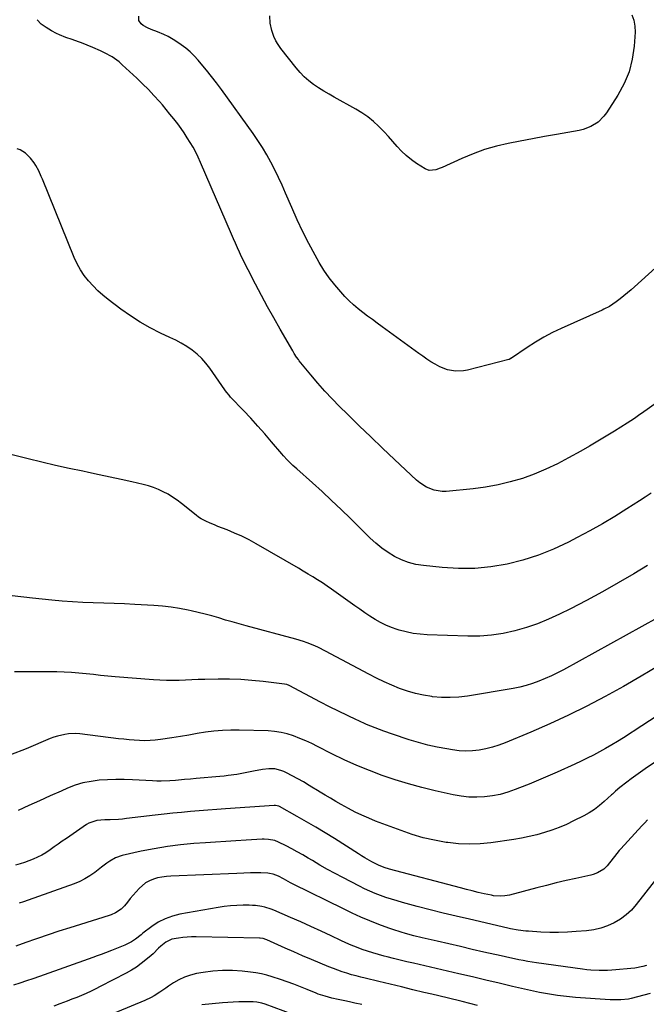
# Model space of a CAD drawing. Units: inches. Extents: x 1915905 to 1921224, y 411341 to 416647.
# Drawn here: x 1919853 to 1920212, y 413394 to 413958 of the extents above; entities that cross this region are included whole.
import ezdxf

# ---------------------------------------------------------------- set-up
doc = ezdxf.new("R2010")
doc.units = ezdxf.units.IN
doc.header["$MEASUREMENT"] = 0
doc.layers.add('7', color=7, linetype='Continuous')
doc.layers.add('8', color=7, linetype='Continuous')

msp = doc.modelspace()

# ---------------------------------------------------------------- linework, layer by layer
at = {"layer": '7', "color": 18}
for points in [[(1920203.99, 413960.87, 1694), (1920205.17, 413957.68, 1694), (1920205.71, 413954.31, 1694), (1920205.82, 413950.83, 1694), (1920205.29, 413942.79, 1694), (1920204.23, 413935.39, 1694), (1920202.45, 413928.23, 1694), (1920199.6, 413921.42, 1694), (1920196.03, 413914.85, 1694), (1920189.44, 413904.66, 1694), (1920188, 413902.72, 1694), (1920184.61, 413899.38, 1694), (1920180.54, 413896.8, 1694), (1920176.07, 413895.09, 1694), (1920173.72, 413894.53, 1694), (1920160.82, 413892.29, 1694), (1920153.9, 413891.06, 1694), (1920146.99, 413889.79, 1694), (1920140.09, 413888.48, 1694), (1920133.2, 413887.14, 1694), (1920126.38, 413885.53, 1694), (1920119.67, 413883.62, 1694), (1920113.11, 413881.23, 1694), (1920106.65, 413878.53, 1694), (1920095.41, 413873.37, 1694), (1920094.2, 413872.85, 1694), (1920091.7, 413872.02, 1694), (1920087.93, 413871.66, 1694), (1920085.6, 413872.56, 1694), (1920080.72, 413875.65, 1694), (1920077.67, 413877.79, 1694), (1920074.77, 413880.1, 1694), (1920072.1, 413882.66, 1694), (1920069.57, 413885.4, 1694), (1920067.13, 413888.24, 1694), (1920064.63, 413891.03, 1694), (1920062.06, 413893.75, 1694), (1920058.92, 413896.94, 1694), (1920055.9, 413899.7, 1694), (1920052.75, 413902.29, 1694), (1920049.39, 413904.6, 1694), (1920045.89, 413906.73, 1694), (1920033.53, 413913.57, 1694), (1920030.51, 413915.31, 1694), (1920027.52, 413917.1, 1694), (1920024.58, 413918.99, 1694), (1920021.69, 413920.93, 1694), (1920018.92, 413923.04, 1694), (1920016.3, 413925.29, 1694), (1920013.9, 413927.77, 1694), (1920011.64, 413930.41, 1694), (1920002.87, 413941.59, 1694), (1920001.36, 413943.74, 1694), (1920000.03, 413945.99, 1694), (1919998.94, 413948.37, 1694), (1919997.74, 413951.8, 1694), (1919996.81, 413955.97, 1694), (1919996.53, 413960.22, 1694)], [(1920225.63, 413823.11, 1692), (1920205.54, 413804.94, 1692), (1920203.55, 413803.18, 1692), (1920201.53, 413801.45, 1692), (1920199.46, 413799.77, 1692), (1920197.37, 413798.12, 1692), (1920195.02, 413796.32, 1692), (1920193.11, 413794.95, 1692), (1920191.1, 413793.72, 1692), (1920187.96, 413792.1, 1692), (1920186.9, 413791.6, 1692), (1920163.51, 413781.09, 1692), (1920158.47, 413778.66, 1692), (1920153.52, 413776.06, 1692), (1920148.72, 413773.2, 1692), (1920144.02, 413770.17, 1692), (1920135.13, 413764.12, 1692), (1920134.94, 413763.99, 1692), (1920134.16, 413763.49, 1692), (1920133.74, 413763.3, 1692), (1920133.52, 413763.23, 1692), (1920109.79, 413757.13, 1692), (1920107.51, 413756.71, 1692), (1920102.94, 413756.57, 1692), (1920098.39, 413757.42, 1692), (1920094.08, 413759.06, 1692), (1920091.27, 413760.58, 1692), (1920088.9, 413762.03, 1692), (1920086.56, 413763.53, 1692), (1920084.26, 413765.09, 1692), (1920082, 413766.69, 1692), (1920060.98, 413782.02, 1692), (1920058.19, 413784.06, 1692), (1920055.41, 413786.11, 1692), (1920052.64, 413788.17, 1692), (1920049.87, 413790.24, 1692), (1920047.17, 413792.38, 1692), (1920044.55, 413794.61, 1692), (1920042.05, 413796.98, 1692), (1920039.63, 413799.44, 1692), (1920037.19, 413802.07, 1692), (1920033.76, 413806.02, 1692), (1920030.54, 413810.13, 1692), (1920027.62, 413814.45, 1692), (1920024.9, 413818.92, 1692), (1920022.59, 413823.05, 1692), (1920018.98, 413829.75, 1692), (1920015.52, 413836.53, 1692), (1920012.28, 413843.41, 1692), (1920009.2, 413850.37, 1692), (1920005.67, 413858.7, 1692), (1920003.7, 413863.16, 1692), (1920001.66, 413867.59, 1692), (1919999.5, 413871.96, 1692), (1919997.27, 413876.29, 1692), (1919994.89, 413880.55, 1692), (1919992.41, 413884.73, 1692), (1919989.76, 413888.82, 1692), (1919987, 413892.83, 1692), (1919968.89, 413918.09, 1692), (1919966.11, 413921.85, 1692), (1919963.27, 413925.56, 1692), (1919960.32, 413929.19, 1692), (1919957.31, 413932.76, 1692), (1919955.5, 413934.85, 1692), (1919953.27, 413937.26, 1692), (1919950.93, 413939.55, 1692), (1919948.43, 413941.68, 1692), (1919945.83, 413943.69, 1692), (1919942.26, 413946.17, 1692), (1919938.4, 413948.36, 1692), (1919935.84, 413949.55, 1692), (1919932.29, 413951.05, 1692), (1919928.7, 413952.47, 1692), (1919926.46, 413953.39, 1692), (1919924, 413954.76, 1692), (1919922.84, 413955.58, 1692), (1919921.5, 413957.56, 1692), (1919921.61, 413959.96, 1692)], [(1920215.04, 413686.58, 1688), (1920211.67, 413684.45, 1688), (1920208.3, 413682.3, 1688), (1920201.15, 413677.7, 1688), (1920194.16, 413673.34, 1688), (1920187.1, 413669.11, 1688), (1920179.92, 413665.08, 1688), (1920172.66, 413661.18, 1688), (1920167.62, 413658.56, 1688), (1920159.13, 413654.59, 1688), (1920150.48, 413651.09, 1688), (1920141.57, 413648.31, 1688), (1920132.48, 413646.01, 1688), (1920123.25, 413644.51, 1688), (1920113.98, 413643.58, 1688), (1920104.67, 413643.52, 1688), (1920095.32, 413644.04, 1688), (1920084.56, 413645.14, 1688), (1920080.25, 413645.86, 1688), (1920076.05, 413646.91, 1688), (1920072.02, 413648.48, 1688), (1920068.1, 413650.4, 1688), (1920064.36, 413652.71, 1688), (1920060.77, 413655.22, 1688), (1920057.38, 413658, 1688), (1920054.14, 413660.96, 1688), (1920042.83, 413672.14, 1688), (1920037.46, 413677.36, 1688), (1920032.03, 413682.52, 1688), (1920026.52, 413687.6, 1688), (1920020.96, 413692.62, 1688), (1920012.04, 413700.54, 1688), (1920009.79, 413702.6, 1688), (1920006.52, 413705.82, 1688), (1920004.45, 413708.06, 1688), (1920003.45, 413709.21, 1688), (1919997.63, 413716.06, 1688), (1919993.7, 413720.62, 1688), (1919989.72, 413725.13, 1688), (1919985.66, 413729.58, 1688), (1919981.54, 413733.97, 1688), (1919974.15, 413741.75, 1688), (1919973.25, 413742.74, 1688), (1919971.98, 413744.3, 1688), (1919971.18, 413745.37, 1688), (1919970.8, 413745.92, 1688), (1919962.2, 413758.34, 1688), (1919959.97, 413761.22, 1688), (1919957.57, 413763.93, 1688), (1919954.9, 413766.37, 1688), (1919952.04, 413768.63, 1688), (1919949, 413770.66, 1688), (1919945.89, 413772.58, 1688), (1919942.68, 413774.33, 1688), (1919939.4, 413775.95, 1688), (1919934, 413778.45, 1688), (1919928.08, 413781.42, 1688), (1919922.31, 413784.63, 1688), (1919916.76, 413788.22, 1688), (1919911.36, 413792.05, 1688), (1919904.1, 413797.58, 1688), (1919901.04, 413800.06, 1688), (1919898.1, 413802.67, 1688), (1919895.34, 413805.46, 1688), (1919892.69, 413808.37, 1688), (1919890.3, 413811.48, 1688), (1919888.12, 413814.72, 1688), (1919886.25, 413818.14, 1688), (1919884.6, 413821.7, 1688), (1919866.32, 413866.62, 1688), (1919865.64, 413868.23, 1688), (1919864.2, 413871.43, 1688), (1919862.59, 413874.53, 1688), (1919861.66, 413876, 1688), (1919859.48, 413878.71, 1688), (1919856.65, 413881.52, 1688), (1919853.59, 413883.39, 1688), (1919851.87, 413884.02, 1688)], [(1920213.02, 413645.24, 1686), (1920205.16, 413640.47, 1686), (1920196.22, 413635.19, 1686), (1920187.19, 413630.07, 1686), (1920178.05, 413625.16, 1686), (1920168.82, 413620.4, 1686), (1920162.48, 413617.23, 1686), (1920156.29, 413614.37, 1686), (1920150, 413611.78, 1686), (1920143.55, 413609.6, 1686), (1920137.01, 413607.69, 1686), (1920130.36, 413606.28, 1686), (1920123.66, 413605.25, 1686), (1920116.9, 413604.79, 1686), (1920110.1, 413604.72, 1686), (1920086.78, 413605.46, 1686), (1920082.7, 413605.76, 1686), (1920078.66, 413606.28, 1686), (1920074.68, 413607.13, 1686), (1920070.73, 413608.19, 1686), (1920069.59, 413608.55, 1686), (1920066.3, 413609.72, 1686), (1920063.07, 413611.05, 1686), (1920059.95, 413612.62, 1686), (1920056.9, 413614.34, 1686), (1920053.92, 413616.21, 1686), (1920050.98, 413618.13, 1686), (1920048.08, 413620.11, 1686), (1920045.21, 413622.14, 1686), (1920034.66, 413629.77, 1686), (1920032.03, 413631.63, 1686), (1920029.39, 413633.45, 1686), (1920026.71, 413635.22, 1686), (1920024, 413636.95, 1686), (1920021.27, 413638.64, 1686), (1920018.53, 413640.32, 1686), (1920015.77, 413641.97, 1686), (1920013, 413643.59, 1686), (1919988.8, 413657.64, 1686), (1919984.76, 413659.86, 1686), (1919980.65, 413661.94, 1686), (1919976.45, 413663.83, 1686), (1919972.19, 413665.57, 1686), (1919966.86, 413667.6, 1686), (1919965.22, 413668.25, 1686), (1919961.96, 413669.62, 1686), (1919960.34, 413670.34, 1686), (1919957.24, 413672.01, 1686), (1919955.78, 413672.99, 1686), (1919954.36, 413674.04, 1686), (1919945.95, 413680.79, 1686), (1919943.48, 413682.65, 1686), (1919940.94, 413684.4, 1686), (1919938.31, 413686, 1686), (1919935.6, 413687.49, 1686), (1919932.81, 413688.8, 1686), (1919929.96, 413689.96, 1686), (1919927.03, 413690.9, 1686), (1919924.05, 413691.7, 1686), (1919917.65, 413693.16, 1686), (1919911.42, 413694.56, 1686), (1919905.18, 413695.93, 1686), (1919898.94, 413697.25, 1686), (1919892.69, 413698.56, 1686), (1919889.51, 413699.21, 1686), (1919881.68, 413700.86, 1686), (1919873.86, 413702.58, 1686), (1919866.06, 413704.39, 1686), (1919858.28, 413706.27, 1686), (1919832.83, 413712.58, 1686)], [(1920218.71, 413615.21, 1684), (1920164.77, 413585.47, 1684), (1920161.34, 413583.67, 1684), (1920157.88, 413581.94, 1684), (1920154.35, 413580.35, 1684), (1920150.78, 413578.84, 1684), (1920147.15, 413577.52, 1684), (1920143.47, 413576.36, 1684), (1920139.73, 413575.45, 1684), (1920135.94, 413574.69, 1684), (1920109.81, 413570.4, 1684), (1920104.84, 413569.8, 1684), (1920099.86, 413569.48, 1684), (1920094.87, 413569.6, 1684), (1920089.88, 413570.01, 1684), (1920089.46, 413570.06, 1684), (1920084.71, 413570.83, 1684), (1920080.03, 413571.84, 1684), (1920075.43, 413573.2, 1684), (1920070.89, 413574.78, 1684), (1920066.43, 413576.62, 1684), (1920062.02, 413578.56, 1684), (1920057.67, 413580.66, 1684), (1920053.38, 413582.85, 1684), (1920028.59, 413596.08, 1684), (1920024.45, 413598.17, 1684), (1920022.35, 413599.14, 1684), (1920018.07, 413600.93, 1684), (1920015.9, 413601.73, 1684), (1920011.47, 413603.08, 1684), (1919982.98, 413610.66, 1684), (1919979.05, 413611.73, 1684), (1919975.13, 413612.83, 1684), (1919971.22, 413613.97, 1684), (1919967.33, 413615.14, 1684), (1919963.42, 413616.28, 1684), (1919959.5, 413617.35, 1684), (1919955.54, 413618.33, 1684), (1919951.58, 413619.23, 1684), (1919949.82, 413619.6, 1684), (1919944.95, 413620.53, 1684), (1919940.06, 413621.31, 1684), (1919935.14, 413621.87, 1684), (1919930.19, 413622.27, 1684), (1919919.24, 413622.93, 1684), (1919913.31, 413623.25, 1684), (1919907.38, 413623.51, 1684), (1919901.45, 413623.71, 1684), (1919895.51, 413623.86, 1684), (1919889.58, 413624.04, 1684), (1919883.65, 413624.33, 1684), (1919877.73, 413624.76, 1684), (1919871.82, 413625.3, 1684), (1919860.58, 413626.46, 1684), (1919849.1, 413627.88, 1684)], [(1920219.54, 413587.86, 1682), (1920209.38, 413581.78, 1682), (1920199.11, 413575.91, 1682), (1920188.76, 413570.16, 1682), (1920178.28, 413564.67, 1682), (1920167.69, 413559.4, 1682), (1920156.95, 413554.46, 1682), (1920146.11, 413549.73, 1682), (1920131.33, 413543.55, 1682), (1920127.73, 413542.19, 1682), (1920124.07, 413541.02, 1682), (1920120.34, 413540.12, 1682), (1920116.55, 413539.41, 1682), (1920112.73, 413539.02, 1682), (1920108.91, 413538.87, 1682), (1920105.1, 413539.08, 1682), (1920101.28, 413539.53, 1682), (1920097.97, 413540.09, 1682), (1920092.54, 413541.13, 1682), (1920087.14, 413542.33, 1682), (1920081.8, 413543.77, 1682), (1920076.5, 413545.38, 1682), (1920066.81, 413548.55, 1682), (1920061.82, 413550.29, 1682), (1920056.87, 413552.13, 1682), (1920051.99, 413554.15, 1682), (1920047.16, 413556.29, 1682), (1920046.27, 413556.7, 1682), (1920041.05, 413559.17, 1682), (1920035.86, 413561.69, 1682), (1920030.7, 413564.29, 1682), (1920025.58, 413566.96, 1682), (1920007.63, 413576.46, 1682), (1920006.38, 413577, 1682), (1920005.07, 413577.29, 1682), (1919992.84, 413578.75, 1682), (1919986.38, 413579.38, 1682), (1919979.92, 413579.83, 1682), (1919973.44, 413580.01, 1682), (1919966.95, 413580.02, 1682), (1919959.31, 413579.86, 1682), (1919955.64, 413579.78, 1682), (1919951.98, 413579.67, 1682), (1919948.32, 413579.54, 1682), (1919944.66, 413579.39, 1682), (1919940.99, 413579.29, 1682), (1919937.34, 413579.29, 1682), (1919933.68, 413579.43, 1682), (1919930.02, 413579.66, 1682), (1919908.07, 413581.46, 1682), (1919903.89, 413581.83, 1682), (1919899.71, 413582.22, 1682), (1919895.53, 413582.65, 1682), (1919891.36, 413583.11, 1682), (1919887.19, 413583.53, 1682), (1919883.01, 413583.86, 1682), (1919878.82, 413584.07, 1682), (1919874.63, 413584.19, 1682), (1919861.17, 413584.36, 1682), (1919850.27, 413584.25, 1682)], [(1920260.66, 413561.48, 1678), (1920211.64, 413528.63, 1678), (1920208.95, 413526.78, 1678), (1920206.27, 413524.9, 1678), (1920203.64, 413522.96, 1678), (1920201.03, 413520.99, 1678), (1920197.13, 413517.97, 1678), (1920194.7, 413515.87, 1678), (1920192.95, 413514.22, 1678), (1920192.36, 413513.68, 1678), (1920188.19, 413509.9, 1678), (1920185.43, 413507.59, 1678), (1920182.56, 413505.43, 1678), (1920179.52, 413503.51, 1678), (1920176.38, 413501.75, 1678), (1920170.56, 413498.78, 1678), (1920166.51, 413496.85, 1678), (1920162.39, 413495.07, 1678), (1920158.19, 413493.52, 1678), (1920153.92, 413492.12, 1678), (1920149.58, 413490.93, 1678), (1920145.22, 413489.87, 1678), (1920140.81, 413489, 1678), (1920136.38, 413488.26, 1678), (1920123.14, 413486.34, 1678), (1920117.01, 413485.73, 1678), (1920110.89, 413485.47, 1678), (1920104.77, 413485.74, 1678), (1920098.65, 413486.37, 1678), (1920097.61, 413486.53, 1678), (1920091.03, 413487.72, 1678), (1920084.52, 413489.19, 1678), (1920078.12, 413491.07, 1678), (1920071.79, 413493.24, 1678), (1920057.18, 413498.77, 1678), (1920053.24, 413500.36, 1678), (1920049.35, 413502.05, 1678), (1920045.53, 413503.9, 1678), (1920041.76, 413505.86, 1678), (1920037.4, 413508.27, 1678), (1920034.34, 413510, 1678), (1920031.3, 413511.78, 1678), (1920028.28, 413513.58, 1678), (1920025.46, 413515.28, 1678), (1920023.86, 413516.26, 1678), (1920020.67, 413518.22, 1678), (1920019.08, 413519.21, 1678), (1920015.88, 413521.15, 1678), (1920012.61, 413522.97, 1678), (1920006.13, 413526.44, 1678), (1920004.54, 413527.18, 1678), (1920002.9, 413527.81, 1678), (1919999.47, 413528.58, 1678), (1919995.96, 413528.75, 1678), (1919992.46, 413528.33, 1678), (1919987.28, 413527.27, 1678), (1919982.47, 413526.34, 1678), (1919977.65, 413525.51, 1678), (1919972.8, 413524.81, 1678), (1919970.37, 413524.53, 1678), (1919967.93, 413524.29, 1678), (1919954.47, 413523.1, 1678), (1919951.08, 413522.8, 1678), (1919947.69, 413522.49, 1678), (1919945.99, 413522.34, 1678), (1919942.6, 413522.07, 1678), (1919939.35, 413521.83, 1678), (1919934.39, 413521.63, 1678), (1919931.92, 413521.65, 1678), (1919929.44, 413521.73, 1678), (1919917.96, 413522.32, 1678), (1919913.19, 413522.48, 1678), (1919908.43, 413522.51, 1678), (1919903.66, 413522.37, 1678), (1919898.9, 413522.1, 1678), (1919894.19, 413521.5, 1678), (1919889.57, 413520.59, 1678), (1919885.06, 413519.22, 1678), (1919880.63, 413517.53, 1678), (1919877.01, 413515.93, 1678), (1919870.84, 413513.19, 1678), (1919864.69, 413510.41, 1678), (1919858.55, 413507.58, 1678), (1919852.43, 413504.73, 1678)], [(1920212.99, 413499.47, 1676), (1920211.33, 413497.73, 1676), (1920209.69, 413495.97, 1676), (1920197.67, 413482.91, 1676), (1920196.8, 413481.9, 1676), (1920195.42, 413480.15, 1676), (1920189.88, 413473.07, 1676), (1920187.95, 413471.09, 1676), (1920184.39, 413468.98, 1676), (1920181.77, 413468.04, 1676), (1920180.42, 413467.69, 1676), (1920171.93, 413465.84, 1676), (1920166.32, 413464.59, 1676), (1920160.72, 413463.28, 1676), (1920155.15, 413461.9, 1676), (1920149.58, 413460.46, 1676), (1920133.86, 413456.31, 1676), (1920131.31, 413455.81, 1676), (1920128.71, 413455.63, 1676), (1920124.82, 413455.94, 1676), (1920123.54, 413456.18, 1676), (1920119.32, 413457.1, 1676), (1920115.94, 413457.87, 1676), (1920112.57, 413458.67, 1676), (1920109.21, 413459.51, 1676), (1920105.85, 413460.38, 1676), (1920065.19, 413471.23, 1676), (1920062.03, 413472.18, 1676), (1920058.95, 413473.37, 1676), (1920055, 413475.42, 1676), (1920051.12, 413477.62, 1676), (1920049.21, 413478.77, 1676), (1920047.32, 413479.95, 1676), (1920033.64, 413488.65, 1676), (1920028.36, 413491.94, 1676), (1920023.05, 413495.16, 1676), (1920017.68, 413498.3, 1676), (1920012.27, 413501.37, 1676), (1920002.09, 413507.04, 1676), (1920001.74, 413507.21, 1676), (1919999.86, 413507.67, 1676), (1919999.47, 413507.68, 1676), (1919999.07, 413507.67, 1676), (1919971.23, 413505.75, 1676), (1919966.19, 413505.38, 1676), (1919961.16, 413505, 1676), (1919956.13, 413504.6, 1676), (1919951.1, 413504.17, 1676), (1919946.07, 413503.71, 1676), (1919941.04, 413503.22, 1676), (1919936.03, 413502.67, 1676), (1919931.01, 413502.1, 1676), (1919914.55, 413500.13, 1676), (1919912.23, 413499.89, 1676), (1919909.91, 413499.7, 1676), (1919905.25, 413499.53, 1676), (1919902.18, 413499.46, 1676), (1919897.45, 413498.97, 1676), (1919893.03, 413497.47, 1676), (1919891.68, 413496.68, 1676), (1919880.09, 413488.81, 1676), (1919877.74, 413487.2, 1676), (1919875.4, 413485.58, 1676), (1919873.07, 413483.94, 1676), (1919870.74, 413482.29, 1676), (1919868.24, 413480.62, 1676), (1919865.96, 413479.25, 1676), (1919863.58, 413478.04, 1676), (1919861.14, 413476.95, 1676), (1919858.64, 413475.99, 1676), (1919856.12, 413475.08, 1676), (1919853.58, 413474.25, 1676), (1919851.01, 413473.48, 1676)], [(1920223.15, 413472.13, 1674), (1920206.5, 413450.85, 1674), (1920203.74, 413447.76, 1674), (1920200.74, 413444.93, 1674), (1920197.41, 413442.52, 1674), (1920193.85, 413440.38, 1674), (1920190.04, 413438.7, 1674), (1920186.14, 413437.33, 1674), (1920182.11, 413436.43, 1674), (1920177.99, 413435.85, 1674), (1920172.13, 413435.37, 1674), (1920167.08, 413435.07, 1674), (1920162.02, 413434.91, 1674), (1920156.97, 413434.96, 1674), (1920151.91, 413435.15, 1674), (1920144.75, 413435.57, 1674), (1920143.27, 413435.68, 1674), (1920138.85, 413436.22, 1674), (1920134.47, 413437.05, 1674), (1920133.02, 413437.37, 1674), (1920110.92, 413442.45, 1674), (1920103.44, 413444.21, 1674), (1920095.98, 413446.02, 1674), (1920088.53, 413447.9, 1674), (1920081.09, 413449.84, 1674), (1920072.65, 413452.09, 1674), (1920069.46, 413452.99, 1674), (1920066.29, 413453.94, 1674), (1920063.15, 413454.98, 1674), (1920060.02, 413456.08, 1674), (1920056.93, 413457.27, 1674), (1920053.88, 413458.55, 1674), (1920050.88, 413459.94, 1674), (1920047.91, 413461.4, 1674), (1920038.41, 413466.31, 1674), (1920033.99, 413468.65, 1674), (1920029.6, 413471.05, 1674), (1920025.26, 413473.53, 1674), (1920020.96, 413476.07, 1674), (1920018.58, 413477.51, 1674), (1920015.47, 413479.33, 1674), (1920012.32, 413481.11, 1674), (1920009.14, 413482.81, 1674), (1920005.93, 413484.46, 1674), (1920001.64, 413486.6, 1674), (1919999.4, 413487.51, 1674), (1919995.85, 413488.2, 1674), (1919993.43, 413488.31, 1674), (1919992.21, 413488.28, 1674), (1919983, 413487.75, 1674), (1919977.18, 413487.4, 1674), (1919971.36, 413487.04, 1674), (1919965.54, 413486.66, 1674), (1919959.72, 413486.26, 1674), (1919953.02, 413485.79, 1674), (1919945.45, 413485.08, 1674), (1919937.91, 413484.16, 1674), (1919930.42, 413482.89, 1674), (1919922.96, 413481.41, 1674), (1919911.95, 413478.96, 1674), (1919908.26, 413477.74, 1674), (1919904.88, 413475.82, 1674), (1919903.28, 413474.66, 1674), (1919900.13, 413472.3, 1674), (1919896.33, 413469.32, 1674), (1919893.58, 413467.36, 1674), (1919890.73, 413465.59, 1674), (1919887.72, 413464.11, 1674), (1919884.59, 413462.82, 1674), (1919858.12, 413453.4, 1674), (1919855.6, 413452.51, 1674), (1919853.07, 413451.64, 1674)], [(1920212.44, 413415.91, 1672), (1920210.2, 413415.35, 1672), (1920205.68, 413414.5, 1672), (1920203.39, 413414.22, 1672), (1920194.81, 413413.38, 1672), (1920192.42, 413413.2, 1672), (1920190.04, 413413.07, 1672), (1920185.26, 413413.04, 1672), (1920180.48, 413413.29, 1672), (1920178.11, 413413.53, 1672), (1920175.73, 413413.83, 1672), (1920149.42, 413417.54, 1672), (1920146.86, 413417.92, 1672), (1920144.31, 413418.33, 1672), (1920141.77, 413418.79, 1672), (1920139.23, 413419.27, 1672), (1920136.7, 413419.78, 1672), (1920134.17, 413420.31, 1672), (1920131.65, 413420.86, 1672), (1920129.13, 413421.42, 1672), (1920119.18, 413423.69, 1672), (1920112.49, 413425.22, 1672), (1920105.8, 413426.75, 1672), (1920099.12, 413428.3, 1672), (1920092.43, 413429.86, 1672), (1920083.91, 413431.85, 1672), (1920079.08, 413433.03, 1672), (1920074.26, 413434.29, 1672), (1920071.87, 413434.98, 1672), (1920067.14, 413436.51, 1672), (1920064.8, 413437.36, 1672), (1920059.07, 413439.51, 1672), (1920053.9, 413441.54, 1672), (1920048.79, 413443.68, 1672), (1920043.73, 413445.96, 1672), (1920038.73, 413448.35, 1672), (1920009.95, 413462.6, 1672), (1920008.54, 413463.31, 1672), (1920004.38, 413465.58, 1672), (1920001.61, 413467.08, 1672), (1919998.59, 413468.28, 1672), (1919996.49, 413468.73, 1672), (1919995.42, 413468.84, 1672), (1919991.39, 413469.05, 1672), (1919987.51, 413469.09, 1672), (1919985.56, 413469.04, 1672), (1919981.68, 413468.89, 1672), (1919977.79, 413468.74, 1672), (1919939.86, 413467.2, 1672), (1919937.33, 413467, 1672), (1919934.83, 413466.66, 1672), (1919932.36, 413466.13, 1672), (1919929.91, 413465.46, 1672), (1919927.6, 413464.51, 1672), (1919925.43, 413463.34, 1672), (1919921.68, 413460.11, 1672), (1919919.97, 413458.16, 1672), (1919918.31, 413456.22, 1672), (1919916.67, 413454.26, 1672), (1919915.05, 413452.28, 1672), (1919913.33, 413450.15, 1672), (1919911.5, 413448.26, 1672), (1919908.19, 413446.13, 1672), (1919905.76, 413445.07, 1672), (1919904.51, 413444.63, 1672), (1919888.24, 413439.53, 1672), (1919882.04, 413437.55, 1672), (1919875.84, 413435.54, 1672), (1919869.66, 413433.48, 1672), (1919863.5, 413431.38, 1672), (1919862.46, 413431.02, 1672), (1919856.83, 413429.07, 1672), (1919851.19, 413427.11, 1672)], [(1920115.52, 413393.08, 1668), (1920106.81, 413395.24, 1668), (1920098.1, 413397.37, 1668), (1920089.38, 413399.47, 1668), (1920084.92, 413400.54, 1668), (1920078.43, 413402.1, 1668), (1920071.94, 413403.65, 1668), (1920065.45, 413405.21, 1668), (1920058.96, 413406.76, 1668), (1920051.31, 413408.6, 1668), (1920048.65, 413409.26, 1668), (1920046.01, 413409.96, 1668), (1920043.37, 413410.7, 1668), (1920040.75, 413411.48, 1668), (1920038.14, 413412.32, 1668), (1920035.56, 413413.2, 1668), (1920033, 413414.17, 1668), (1920030.45, 413415.18, 1668), (1920025.43, 413417.27, 1668), (1920020.4, 413419.38, 1668), (1920015.38, 413421.53, 1668), (1920010.39, 413423.72, 1668), (1920005.4, 413425.94, 1668), (1919994.85, 413430.7, 1668), (1919994.35, 413430.91, 1668), (1919992.78, 413431.39, 1668), (1919991.15, 413431.63, 1668), (1919990.6, 413431.66, 1668), (1919954.33, 413432.4, 1668), (1919951.79, 413432.38, 1668), (1919949.26, 413432.27, 1668), (1919946.73, 413432.01, 1668), (1919944.21, 413431.67, 1668), (1919940.48, 413430.97, 1668), (1919937.08, 413429.4, 1668), (1919934.11, 413427.02, 1668), (1919932.91, 413425.83, 1668), (1919929.71, 413422.73, 1668), (1919928.6, 413421.75, 1668), (1919925.66, 413419.19, 1668), (1919922.99, 413417.05, 1668), (1919920.24, 413415.03, 1668), (1919917.35, 413413.22, 1668), (1919914.37, 413411.54, 1668), (1919899.51, 413403.83, 1668), (1919896.86, 413402.5, 1668), (1919894.18, 413401.21, 1668), (1919891.48, 413400, 1668), (1919888.75, 413398.83, 1668), (1919886, 413397.71, 1668), (1919883.24, 413396.61, 1668), (1919880.47, 413395.54, 1668), (1919876.29, 413393.97, 1668), (1919872.8, 413392.69, 1668)], [(1920049.24, 413393.57, 1666), (1920045.38, 413394.45, 1666), (1920042.96, 413394.99, 1666), (1920040.54, 413395.53, 1666), (1920035.69, 413396.55, 1666), (1920032.18, 413397.3, 1666), (1920028.24, 413398.31, 1666), (1920024.39, 413399.61, 1666), (1920023.13, 413400.11, 1666), (1920018.06, 413402.22, 1666), (1920014.25, 413403.75, 1666), (1920010.42, 413405.22, 1666), (1920006.56, 413406.6, 1666), (1920002.67, 413407.92, 1666), (1919998.04, 413409.44, 1666), (1919994.95, 413410.34, 1666), (1919991.84, 413411.12, 1666), (1919988.68, 413411.71, 1666), (1919985.5, 413412.17, 1666), (1919980.73, 413412.71, 1666), (1919975.15, 413413.1, 1666), (1919969.58, 413413.17, 1666), (1919964.03, 413412.75, 1666), (1919958.48, 413412.02, 1666), (1919954.58, 413411.33, 1666), (1919951.08, 413410.47, 1666), (1919947.69, 413409.33, 1666), (1919944.47, 413407.77, 1666), (1919941.37, 413405.93, 1666), (1919938.65, 413404.07, 1666), (1919937, 413402.95, 1666), (1919933.67, 413400.73, 1666), (1919930.29, 413398.59, 1666), (1919928.56, 413397.61, 1666), (1919924.95, 413395.91, 1666), (1919885.86, 413379.61, 1666)], [(1920009.48, 413388.05, 1664), (1919993.86, 413393.77, 1664), (1919991.99, 413394.37, 1664), (1919989.09, 413394.96, 1664), (1919987.13, 413395.14, 1664), (1919986.15, 413395.16, 1664), (1919981.91, 413395.14, 1664), (1919978.8, 413395.09, 1664), (1919975.7, 413394.98, 1664), (1919972.6, 413394.79, 1664), (1919969.51, 413394.55, 1664), (1919957.65, 413393.46, 1664)]]:
    msp.add_polyline3d(points, dxfattribs=at)
at = {"layer": '8', "color": 18}
for points in [[(1920218.59, 413738.8, 1690), (1920209.57, 413732.42, 1690), (1920208.55, 413731.69, 1690), (1920205.47, 413729.54, 1690), (1920203.39, 413728.14, 1690), (1920201.28, 413726.79, 1690), (1920193.97, 413722.2, 1690), (1920189.23, 413719.28, 1690), (1920184.46, 413716.4, 1690), (1920179.65, 413713.59, 1690), (1920174.82, 413710.82, 1690), (1920167.72, 413706.83, 1690), (1920161.31, 413703.47, 1690), (1920154.79, 413700.35, 1690), (1920148.1, 413697.62, 1690), (1920141.3, 413695.14, 1690), (1920134.36, 413693.1, 1690), (1920127.35, 413691.37, 1690), (1920120.24, 413690.12, 1690), (1920113.07, 413689.18, 1690), (1920097.66, 413687.69, 1690), (1920095.32, 413687.65, 1690), (1920090.75, 413688.34, 1690), (1920086.41, 413690.12, 1690), (1920082.47, 413692.67, 1690), (1920080.66, 413694.19, 1690), (1920068, 413706.05, 1690), (1920061.23, 413712.44, 1690), (1920054.49, 413718.87, 1690), (1920047.8, 413725.35, 1690), (1920041.15, 413731.87, 1690), (1920036.6, 413736.36, 1690), (1920032.32, 413740.72, 1690), (1920028.14, 413745.17, 1690), (1920024.1, 413749.75, 1690), (1920020.16, 413754.42, 1690), (1920013.5, 413762.56, 1690), (1920012.97, 413763.23, 1690), (1920011.97, 413764.61, 1690), (1920010.59, 413766.76, 1690), (1920009.72, 413768.23, 1690), (1920002.56, 413780.71, 1690), (1919998.94, 413787.12, 1690), (1919995.36, 413793.55, 1690), (1919991.86, 413800.03, 1690), (1919988.4, 413806.53, 1690), (1919984.19, 413814.57, 1690), (1919982.91, 413817.08, 1690), (1919981.65, 413819.62, 1690), (1919980.45, 413822.18, 1690), (1919979.28, 413824.75, 1690), (1919978.14, 413827.34, 1690), (1919977, 413829.93, 1690), (1919975.87, 413832.52, 1690), (1919974.74, 413835.12, 1690), (1919956.89, 413876.25, 1690), (1919955.55, 413879.17, 1690), (1919954.14, 413882.05, 1690), (1919952.63, 413884.88, 1690), (1919951.04, 413887.67, 1690), (1919949.34, 413890.4, 1690), (1919947.59, 413893.09, 1690), (1919945.75, 413895.72, 1690), (1919943.84, 413898.31, 1690), (1919941.54, 413901.28, 1690), (1919939.42, 413903.94, 1690), (1919937.25, 413906.55, 1690), (1919935.05, 413909.14, 1690), (1919933.37, 413911.09, 1690), (1919930.24, 413914.59, 1690), (1919927.04, 413918.01, 1690), (1919923.73, 413921.32, 1690), (1919920.35, 413924.55, 1690), (1919912.1, 413932.19, 1690), (1919910.22, 413933.8, 1690), (1919906.23, 413936.68, 1690), (1919901.92, 413939.1, 1690), (1919899.7, 413940.2, 1690), (1919895.15, 413942.17, 1690), (1919888.79, 413944.7, 1690), (1919887, 413945.39, 1690), (1919883.39, 413946.68, 1690), (1919879.76, 413947.91, 1690), (1919876.22, 413949.35, 1690), (1919874.49, 413950.17, 1690), (1919871.51, 413951.66, 1690), (1919868.49, 413953.48, 1690), (1919865.7, 413955.56, 1690), (1919863.26, 413958.04, 1690)], [(1920218.39, 413559, 1680), (1920209.77, 413553.39, 1680), (1920199.18, 413546.52, 1680), (1920195.82, 413544.4, 1680), (1920192.42, 413542.34, 1680), (1920188.98, 413540.36, 1680), (1920185.51, 413538.43, 1680), (1920181.99, 413536.58, 1680), (1920178.45, 413534.79, 1680), (1920174.87, 413533.06, 1680), (1920171.27, 413531.39, 1680), (1920161.24, 413526.85, 1680), (1920155.88, 413524.47, 1680), (1920150.49, 413522.14, 1680), (1920145.07, 413519.89, 1680), (1920139.63, 413517.7, 1680), (1920137.2, 413516.74, 1680), (1920132.91, 413515.26, 1680), (1920128.57, 413514.04, 1680), (1920124.13, 413513.2, 1680), (1920119.64, 413512.61, 1680), (1920115.11, 413512.42, 1680), (1920110.6, 413512.51, 1680), (1920106.12, 413513.01, 1680), (1920101.65, 413513.79, 1680), (1920091.23, 413516.1, 1680), (1920083.59, 413517.95, 1680), (1920076, 413519.99, 1680), (1920068.5, 413522.33, 1680), (1920061.05, 413524.86, 1680), (1920053.71, 413527.66, 1680), (1920046.43, 413530.65, 1680), (1920039.28, 413533.9, 1680), (1920032.2, 413537.32, 1680), (1920024.01, 413541.46, 1680), (1920020.62, 413543.11, 1680), (1920017.19, 413544.68, 1680), (1920013.71, 413546.13, 1680), (1920010.2, 413547.5, 1680), (1920006.63, 413548.64, 1680), (1920003.01, 413549.53, 1680), (1919999.31, 413550.07, 1680), (1919995.58, 413550.37, 1680), (1919979.13, 413550.89, 1680), (1919974.27, 413550.9, 1680), (1919969.42, 413550.73, 1680), (1919964.6, 413550.27, 1680), (1919959.78, 413549.62, 1680), (1919954.98, 413548.83, 1680), (1919950.17, 413548.04, 1680), (1919945.37, 413547.27, 1680), (1919940.56, 413546.5, 1680), (1919934.01, 413545.47, 1680), (1919931.02, 413545.09, 1680), (1919928.02, 413544.84, 1680), (1919925, 413544.79, 1680), (1919921.99, 413544.86, 1680), (1919918.97, 413545.07, 1680), (1919915.95, 413545.31, 1680), (1919912.94, 413545.61, 1680), (1919909.94, 413545.95, 1680), (1919887.69, 413548.68, 1680), (1919885.53, 413548.84, 1680), (1919881.25, 413548.72, 1680), (1919879.11, 413548.42, 1680), (1919874.91, 413547.42, 1680), (1919872.86, 413546.74, 1680), (1919870.83, 413545.97, 1680), (1919857.01, 413540.19, 1680), (1919848.03, 413536.63, 1680)], [(1920214.48, 413399.86, 1670), (1920203.6, 413397.02, 1670), (1920202.14, 413396.69, 1670), (1920197.67, 413396.19, 1670), (1920193.15, 413396.24, 1670), (1920191.65, 413396.32, 1670), (1920171.69, 413397.66, 1670), (1920168.23, 413397.94, 1670), (1920164.78, 413398.29, 1670), (1920161.34, 413398.73, 1670), (1920157.9, 413399.24, 1670), (1920154.49, 413399.84, 1670), (1920151.08, 413400.49, 1670), (1920147.68, 413401.2, 1670), (1920144.29, 413401.97, 1670), (1920135.69, 413404, 1670), (1920128.01, 413405.81, 1670), (1920120.32, 413407.61, 1670), (1920112.64, 413409.41, 1670), (1920104.95, 413411.2, 1670), (1920078.96, 413417.22, 1670), (1920075.14, 413418.12, 1670), (1920071.33, 413419.03, 1670), (1920067.53, 413419.96, 1670), (1920063.73, 413420.91, 1670), (1920062.04, 413421.34, 1670), (1920058.85, 413422.2, 1670), (1920055.68, 413423.12, 1670), (1920052.54, 413424.13, 1670), (1920049.42, 413425.21, 1670), (1920046.33, 413426.38, 1670), (1920043.26, 413427.61, 1670), (1920040.24, 413428.93, 1670), (1920037.23, 413430.31, 1670), (1920031.7, 413432.94, 1670), (1920025.94, 413435.65, 1670), (1920020.16, 413438.31, 1670), (1920014.35, 413440.93, 1670), (1920008.53, 413443.5, 1670), (1919998.98, 413447.66, 1670), (1919997.29, 413448.33, 1670), (1919993.83, 413449.39, 1670), (1919992.06, 413449.78, 1670), (1919988.46, 413450.28, 1670), (1919986.65, 413450.39, 1670), (1919984.84, 413450.44, 1670), (1919981.28, 413450.45, 1670), (1919977.69, 413450.36, 1670), (1919974.11, 413450.14, 1670), (1919970.54, 413449.74, 1670), (1919966.99, 413449.21, 1670), (1919945.14, 413445.37, 1670), (1919940.8, 413444.27, 1670), (1919936.63, 413442.79, 1670), (1919932.71, 413440.73, 1670), (1919928.97, 413438.28, 1670), (1919923.94, 413434.44, 1670), (1919922.85, 413433.6, 1670), (1919919.58, 413431.04, 1670), (1919917.32, 413429.47, 1670), (1919913.61, 413427.65, 1670), (1919911.7, 413426.83, 1670), (1919907.86, 413425.25, 1670), (1919905.92, 413424.5, 1670), (1919902.52, 413423.21, 1670), (1919900.08, 413422.31, 1670), (1919897.64, 413421.42, 1670), (1919895.2, 413420.54, 1670), (1919864.59, 413409.68, 1670), (1919860.88, 413408.38, 1670), (1919857.17, 413407.1, 1670), (1919853.45, 413405.84, 1670), (1919849.73, 413404.6, 1670)]]:
    msp.add_polyline3d(points, dxfattribs=at)

doc.saveas('drawing.dxf')
